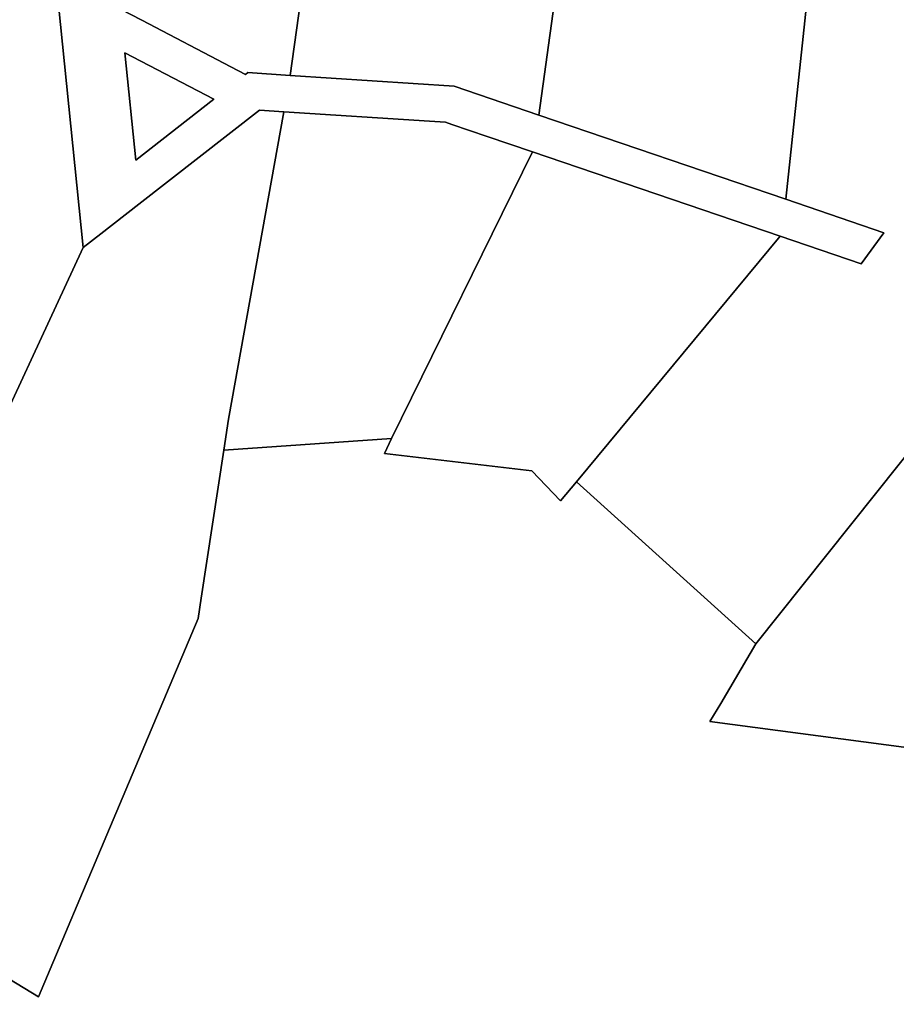
# Model space of a CAD drawing. Units: inches. Extents: x 376000 to 385973, y 5482524 to 5490456.
# Drawn here: x 383294 to 383438, y 5486307 to 5486468 of the extents above; entities that cross this region are included whole.
import ezdxf

# ---------------------------------------------------------------- set-up
doc = ezdxf.new("R2010")
doc.units = ezdxf.units.IN
doc.header["$MEASUREMENT"] = 0
doc.layers.add('HO_CAD', color=7, linetype='Continuous', true_color=0x57bd11)

msp = doc.modelspace()

# ---------------------------------------------------------------- linework, layer by layer
at = {"layer": 'HO_CAD'}
for points in [[(383449.35, 5486719.08), (383419.49, 5486439.04), (383379.09, 5486452.8), (383414.85, 5486711.81)], [(383482.72, 5486713.05), (383448.76, 5486416.41), (383447.78, 5486407.84), (383445.81, 5486405.38), (383414.61, 5486366.28), (383385.22, 5486392.78), (383418.6, 5486432.96), (383431.85, 5486428.45), (383435.56, 5486433.53), (383419.49, 5486439.04), (383449.35, 5486719.08), (383455.08, 5486719.91), (383460.87, 5486719.99), (383466.62, 5486719.33), (383472.25, 5486717.94), (383477.64, 5486715.83)], [(383338.4, 5486459.27), (383371, 5486692.83), (383385.92, 5486701.33), (383392.11, 5486704.54), (383398.53, 5486707.27), (383405.14, 5486709.49), (383411.91, 5486711.19), (383414.85, 5486711.81), (383379.09, 5486452.8), (383365.24, 5486457.52)], [(383338.4, 5486459.27), (383331.46, 5486459.74), (383331.09, 5486459.45), (383328.66, 5486460.71), (383314.08, 5486468.31), (383310.58, 5486470.13), (383306.54, 5486509.87), (383340.41, 5486602.23), (383335.97, 5486671.86), (383335.83, 5486673.99), (383341.35, 5486676.25), (383346.65, 5486678.98), (383371, 5486692.83)], [(383258.49, 5486332.02), (383226.14, 5486351.54), (383234.92, 5486374.96), (383263.52, 5486451.24), (383291.85, 5486670.63), (383309.58, 5486669.89), (383315.08, 5486669.9), (383320.56, 5486670.35), (383325.99, 5486671.23), (383330.3, 5486603.69), (383296.35, 5486511.15), (383304.5, 5486431.11), (383286.07, 5486391.42), (383280.72, 5486379.9), (383269.02, 5486354.71)], [(383313.1, 5486445.42), (383311.31, 5486462.99), (383325.88, 5486455.39)], [(383313.1, 5486445.42), (383325.88, 5486455.39), (383311.31, 5486462.99)], [(383313.1, 5486445.42), (383325.88, 5486455.39), (383311.31, 5486462.99)], [(383313.1, 5486445.42), (383325.88, 5486455.39), (383311.31, 5486462.99)], [(383313.1, 5486445.42), (383325.88, 5486455.39), (383311.31, 5486462.99)], [(383313.1, 5486445.42), (383325.88, 5486455.39), (383311.31, 5486462.99)], [(383313.1, 5486445.42), (383325.88, 5486455.39), (383311.31, 5486462.99)], [(383313.1, 5486445.42), (383325.88, 5486455.39), (383311.31, 5486462.99)], [(383313.1, 5486445.42), (383325.88, 5486455.39), (383311.31, 5486462.99)], [(383313.1, 5486445.42), (383325.88, 5486455.39), (383311.31, 5486462.99)], [(383313.1, 5486445.42), (383325.88, 5486455.39), (383311.31, 5486462.99)], [(383313.1, 5486445.42), (383325.88, 5486455.39), (383311.31, 5486462.99)], [(383313.1, 5486445.42), (383325.88, 5486455.39), (383311.31, 5486462.99)], [(383313.1, 5486445.42), (383325.88, 5486455.39), (383311.31, 5486462.99)], [(383313.1, 5486445.42), (383325.88, 5486455.39), (383311.31, 5486462.99)], [(383313.1, 5486445.42), (383325.88, 5486455.39), (383311.31, 5486462.99)], [(383313.1, 5486445.42), (383325.88, 5486455.39), (383311.31, 5486462.99)], [(383313.1, 5486445.42), (383325.88, 5486455.39), (383311.31, 5486462.99)], [(383313.1, 5486445.42), (383325.88, 5486455.39), (383311.31, 5486462.99)], [(383313.1, 5486445.42), (383325.88, 5486455.39), (383311.31, 5486462.99)], [(383313.1, 5486445.42), (383325.88, 5486455.39), (383311.31, 5486462.99)], [(383313.1, 5486445.42), (383325.88, 5486455.39), (383311.31, 5486462.99)], [(383313.1, 5486445.42), (383325.88, 5486455.39), (383311.31, 5486462.99)], [(383313.1, 5486445.42), (383325.88, 5486455.39), (383311.31, 5486462.99)], [(383313.1, 5486445.42), (383325.88, 5486455.39), (383311.31, 5486462.99)], [(383313.1, 5486445.42), (383325.88, 5486455.39), (383311.31, 5486462.99)], [(383313.1, 5486445.42), (383325.88, 5486455.39), (383311.31, 5486462.99)], [(383313.1, 5486445.42), (383325.88, 5486455.39), (383311.31, 5486462.99)], [(383313.1, 5486445.42), (383325.88, 5486455.39), (383311.31, 5486462.99)], [(383313.1, 5486445.42), (383325.88, 5486455.39), (383311.31, 5486462.99)], [(383313.1, 5486445.42), (383325.88, 5486455.39), (383311.31, 5486462.99)], [(383313.1, 5486445.42), (383325.88, 5486455.39), (383311.31, 5486462.99)], [(383313.1, 5486445.42), (383325.88, 5486455.39), (383311.31, 5486462.99)], [(383313.1, 5486445.42), (383325.88, 5486455.39), (383311.31, 5486462.99)], [(383313.1, 5486445.42), (383325.88, 5486455.39), (383311.31, 5486462.99)], [(383313.1, 5486445.42), (383325.88, 5486455.39), (383311.31, 5486462.99)], [(383313.1, 5486445.42), (383325.88, 5486455.39), (383311.31, 5486462.99)], [(383313.1, 5486445.42), (383325.88, 5486455.39), (383311.31, 5486462.99)], [(383323.83, 5486373.73), (383323.33, 5486370.44), (383308.38, 5486335.03), (383297.19, 5486308.51), (383280.36, 5486318.73), (383258.49, 5486332.02), (383269.02, 5486354.71), (383280.72, 5486379.9), (383286.07, 5486391.42), (383304.5, 5486431.11), (383307.38, 5486433.35), (383313.62, 5486438.22), (383333.35, 5486453.6), (383337.34, 5486453.34), (383328.29, 5486403.06), (383327.54, 5486397.99)], [(383361.19, 5486451.79), (383363.82, 5486451.61), (383364.85, 5486451.26), (383370.62, 5486449.3), (383378.02, 5486446.78), (383354.98, 5486399.86), (383327.54, 5486397.99), (383328.29, 5486403.06), (383337.34, 5486453.34)], [(383378.02, 5486446.78), (383418.6, 5486432.96), (383385.22, 5486392.78), (383382.63, 5486389.66), (383377.92, 5486394.58), (383353.79, 5486397.43), (383354.98, 5486399.86)], [(383445.81, 5486405.38), (383447.78, 5486407.84), (383466.1, 5486384.14), (383469.76, 5486379.4), (383439.61, 5486349.24), (383407.08, 5486353.57), (383408.84, 5486356.53), (383414.61, 5486366.28)]]:
    msp.add_lwpolyline(points, close=True, dxfattribs=at)
for points in [[(383310.58, 5486470.13), (383314.08, 5486468.31), (383328.66, 5486460.71), (383331.09, 5486459.45), (383331.46, 5486459.74), (383338.4, 5486459.27), (383365.24, 5486457.52), (383379.09, 5486452.8), (383419.49, 5486439.04), (383435.56, 5486433.53), (383431.85, 5486428.45), (383418.6, 5486432.96), (383378.02, 5486446.78), (383370.62, 5486449.3), (383364.85, 5486451.26), (383363.82, 5486451.61), (383361.19, 5486451.79), (383337.34, 5486453.34), (383333.35, 5486453.6), (383313.62, 5486438.22), (383307.38, 5486433.35), (383304.5, 5486431.11), (383296.35, 5486511.15)], [(383310.58, 5486470.13), (383314.08, 5486468.31), (383328.66, 5486460.71), (383331.09, 5486459.45), (383331.46, 5486459.74), (383338.4, 5486459.27), (383365.24, 5486457.52), (383379.09, 5486452.8), (383419.49, 5486439.04), (383435.56, 5486433.53), (383431.85, 5486428.45), (383418.6, 5486432.96), (383378.02, 5486446.78), (383370.62, 5486449.3), (383364.85, 5486451.26), (383363.82, 5486451.61), (383361.19, 5486451.79), (383337.34, 5486453.34), (383333.35, 5486453.6), (383313.62, 5486438.22), (383307.38, 5486433.35), (383304.5, 5486431.11), (383296.35, 5486511.15)], [(383310.58, 5486470.13), (383314.08, 5486468.31), (383328.66, 5486460.71), (383331.09, 5486459.45), (383331.46, 5486459.74), (383338.4, 5486459.27), (383365.24, 5486457.52), (383379.09, 5486452.8), (383419.49, 5486439.04), (383435.56, 5486433.53), (383431.85, 5486428.45), (383418.6, 5486432.96), (383378.02, 5486446.78), (383370.62, 5486449.3), (383364.85, 5486451.26), (383363.82, 5486451.61), (383361.19, 5486451.79), (383337.34, 5486453.34), (383333.35, 5486453.6), (383313.62, 5486438.22), (383307.38, 5486433.35), (383304.5, 5486431.11), (383296.35, 5486511.15)], [(383310.58, 5486470.13), (383314.08, 5486468.31), (383328.66, 5486460.71), (383331.09, 5486459.45), (383331.46, 5486459.74), (383338.4, 5486459.27), (383365.24, 5486457.52), (383379.09, 5486452.8), (383419.49, 5486439.04), (383435.56, 5486433.53), (383431.85, 5486428.45), (383418.6, 5486432.96), (383378.02, 5486446.78), (383370.62, 5486449.3), (383364.85, 5486451.26), (383363.82, 5486451.61), (383361.19, 5486451.79), (383337.34, 5486453.34), (383333.35, 5486453.6), (383313.62, 5486438.22), (383307.38, 5486433.35), (383304.5, 5486431.11), (383296.35, 5486511.15)], [(383310.58, 5486470.13), (383314.08, 5486468.31), (383328.66, 5486460.71), (383331.09, 5486459.45), (383331.46, 5486459.74), (383338.4, 5486459.27), (383365.24, 5486457.52), (383379.09, 5486452.8), (383419.49, 5486439.04), (383435.56, 5486433.53), (383431.85, 5486428.45), (383418.6, 5486432.96), (383378.02, 5486446.78), (383370.62, 5486449.3), (383364.85, 5486451.26), (383363.82, 5486451.61), (383361.19, 5486451.79), (383337.34, 5486453.34), (383333.35, 5486453.6), (383313.62, 5486438.22), (383307.38, 5486433.35), (383304.5, 5486431.11), (383296.35, 5486511.15)], [(383310.58, 5486470.13), (383314.08, 5486468.31), (383328.66, 5486460.71), (383331.09, 5486459.45), (383331.46, 5486459.74), (383338.4, 5486459.27), (383365.24, 5486457.52), (383379.09, 5486452.8), (383419.49, 5486439.04), (383435.56, 5486433.53), (383431.85, 5486428.45), (383418.6, 5486432.96), (383378.02, 5486446.78), (383370.62, 5486449.3), (383364.85, 5486451.26), (383363.82, 5486451.61), (383361.19, 5486451.79), (383337.34, 5486453.34), (383333.35, 5486453.6), (383313.62, 5486438.22), (383307.38, 5486433.35), (383304.5, 5486431.11), (383296.35, 5486511.15)], [(383310.58, 5486470.13), (383314.08, 5486468.31), (383328.66, 5486460.71), (383331.09, 5486459.45), (383331.46, 5486459.74), (383338.4, 5486459.27), (383365.24, 5486457.52), (383379.09, 5486452.8), (383419.49, 5486439.04), (383435.56, 5486433.53), (383431.85, 5486428.45), (383418.6, 5486432.96), (383378.02, 5486446.78), (383370.62, 5486449.3), (383364.85, 5486451.26), (383363.82, 5486451.61), (383361.19, 5486451.79), (383337.34, 5486453.34), (383333.35, 5486453.6), (383313.62, 5486438.22), (383307.38, 5486433.35), (383304.5, 5486431.11), (383296.35, 5486511.15)], [(383310.58, 5486470.13), (383314.08, 5486468.31), (383328.66, 5486460.71), (383331.09, 5486459.45), (383331.46, 5486459.74), (383338.4, 5486459.27), (383365.24, 5486457.52), (383379.09, 5486452.8), (383419.49, 5486439.04), (383435.56, 5486433.53), (383431.85, 5486428.45), (383418.6, 5486432.96), (383378.02, 5486446.78), (383370.62, 5486449.3), (383364.85, 5486451.26), (383363.82, 5486451.61), (383361.19, 5486451.79), (383337.34, 5486453.34), (383333.35, 5486453.6), (383313.62, 5486438.22), (383307.38, 5486433.35), (383304.5, 5486431.11), (383296.35, 5486511.15)], [(383310.58, 5486470.13), (383314.08, 5486468.31), (383328.66, 5486460.71), (383331.09, 5486459.45), (383331.46, 5486459.74), (383338.4, 5486459.27), (383365.24, 5486457.52), (383379.09, 5486452.8), (383419.49, 5486439.04), (383435.56, 5486433.53), (383431.85, 5486428.45), (383418.6, 5486432.96), (383378.02, 5486446.78), (383370.62, 5486449.3), (383364.85, 5486451.26), (383363.82, 5486451.61), (383361.19, 5486451.79), (383337.34, 5486453.34), (383333.35, 5486453.6), (383313.62, 5486438.22), (383307.38, 5486433.35), (383304.5, 5486431.11), (383296.35, 5486511.15)], [(383310.58, 5486470.13), (383314.08, 5486468.31), (383328.66, 5486460.71), (383331.09, 5486459.45), (383331.46, 5486459.74), (383338.4, 5486459.27), (383365.24, 5486457.52), (383379.09, 5486452.8), (383419.49, 5486439.04), (383435.56, 5486433.53), (383431.85, 5486428.45), (383418.6, 5486432.96), (383378.02, 5486446.78), (383370.62, 5486449.3), (383364.85, 5486451.26), (383363.82, 5486451.61), (383361.19, 5486451.79), (383337.34, 5486453.34), (383333.35, 5486453.6), (383313.62, 5486438.22), (383307.38, 5486433.35), (383304.5, 5486431.11), (383296.35, 5486511.15)], [(383310.58, 5486470.13), (383314.08, 5486468.31), (383328.66, 5486460.71), (383331.09, 5486459.45), (383331.46, 5486459.74), (383338.4, 5486459.27), (383365.24, 5486457.52), (383379.09, 5486452.8), (383419.49, 5486439.04), (383435.56, 5486433.53), (383431.85, 5486428.45), (383418.6, 5486432.96), (383378.02, 5486446.78), (383370.62, 5486449.3), (383364.85, 5486451.26), (383363.82, 5486451.61), (383361.19, 5486451.79), (383337.34, 5486453.34), (383333.35, 5486453.6), (383313.62, 5486438.22), (383307.38, 5486433.35), (383304.5, 5486431.11), (383296.35, 5486511.15)], [(383310.58, 5486470.13), (383314.08, 5486468.31), (383328.66, 5486460.71), (383331.09, 5486459.45), (383331.46, 5486459.74), (383338.4, 5486459.27), (383365.24, 5486457.52), (383379.09, 5486452.8), (383419.49, 5486439.04), (383435.56, 5486433.53), (383431.85, 5486428.45), (383418.6, 5486432.96), (383378.02, 5486446.78), (383370.62, 5486449.3), (383364.85, 5486451.26), (383363.82, 5486451.61), (383361.19, 5486451.79), (383337.34, 5486453.34), (383333.35, 5486453.6), (383313.62, 5486438.22), (383307.38, 5486433.35), (383304.5, 5486431.11), (383296.35, 5486511.15)], [(383310.58, 5486470.13), (383314.08, 5486468.31), (383328.66, 5486460.71), (383331.09, 5486459.45), (383331.46, 5486459.74), (383338.4, 5486459.27), (383365.24, 5486457.52), (383379.09, 5486452.8), (383419.49, 5486439.04), (383435.56, 5486433.53), (383431.85, 5486428.45), (383418.6, 5486432.96), (383378.02, 5486446.78), (383370.62, 5486449.3), (383364.85, 5486451.26), (383363.82, 5486451.61), (383361.19, 5486451.79), (383337.34, 5486453.34), (383333.35, 5486453.6), (383313.62, 5486438.22), (383307.38, 5486433.35), (383304.5, 5486431.11), (383296.35, 5486511.15)], [(383310.58, 5486470.13), (383314.08, 5486468.31), (383328.66, 5486460.71), (383331.09, 5486459.45), (383331.46, 5486459.74), (383338.4, 5486459.27), (383365.24, 5486457.52), (383379.09, 5486452.8), (383419.49, 5486439.04), (383435.56, 5486433.53), (383431.85, 5486428.45), (383418.6, 5486432.96), (383378.02, 5486446.78), (383370.62, 5486449.3), (383364.85, 5486451.26), (383363.82, 5486451.61), (383361.19, 5486451.79), (383337.34, 5486453.34), (383333.35, 5486453.6), (383313.62, 5486438.22), (383307.38, 5486433.35), (383304.5, 5486431.11), (383296.35, 5486511.15)], [(383310.58, 5486470.13), (383314.08, 5486468.31), (383328.66, 5486460.71), (383331.09, 5486459.45), (383331.46, 5486459.74), (383338.4, 5486459.27), (383365.24, 5486457.52), (383379.09, 5486452.8), (383419.49, 5486439.04), (383435.56, 5486433.53), (383431.85, 5486428.45), (383418.6, 5486432.96), (383378.02, 5486446.78), (383370.62, 5486449.3), (383364.85, 5486451.26), (383363.82, 5486451.61), (383361.19, 5486451.79), (383337.34, 5486453.34), (383333.35, 5486453.6), (383313.62, 5486438.22), (383307.38, 5486433.35), (383304.5, 5486431.11), (383296.35, 5486511.15)], [(383310.58, 5486470.13), (383314.08, 5486468.31), (383328.66, 5486460.71), (383331.09, 5486459.45), (383331.46, 5486459.74), (383338.4, 5486459.27), (383365.24, 5486457.52), (383379.09, 5486452.8), (383419.49, 5486439.04), (383435.56, 5486433.53), (383431.85, 5486428.45), (383418.6, 5486432.96), (383378.02, 5486446.78), (383370.62, 5486449.3), (383364.85, 5486451.26), (383363.82, 5486451.61), (383361.19, 5486451.79), (383337.34, 5486453.34), (383333.35, 5486453.6), (383313.62, 5486438.22), (383307.38, 5486433.35), (383304.5, 5486431.11), (383296.35, 5486511.15)], [(383310.58, 5486470.13), (383314.08, 5486468.31), (383328.66, 5486460.71), (383331.09, 5486459.45), (383331.46, 5486459.74), (383338.4, 5486459.27), (383365.24, 5486457.52), (383379.09, 5486452.8), (383419.49, 5486439.04), (383435.56, 5486433.53), (383431.85, 5486428.45), (383418.6, 5486432.96), (383378.02, 5486446.78), (383370.62, 5486449.3), (383364.85, 5486451.26), (383363.82, 5486451.61), (383361.19, 5486451.79), (383337.34, 5486453.34), (383333.35, 5486453.6), (383313.62, 5486438.22), (383307.38, 5486433.35), (383304.5, 5486431.11), (383296.35, 5486511.15)], [(383310.58, 5486470.13), (383314.08, 5486468.31), (383328.66, 5486460.71), (383331.09, 5486459.45), (383331.46, 5486459.74), (383338.4, 5486459.27), (383365.24, 5486457.52), (383379.09, 5486452.8), (383419.49, 5486439.04), (383435.56, 5486433.53), (383431.85, 5486428.45), (383418.6, 5486432.96), (383378.02, 5486446.78), (383370.62, 5486449.3), (383364.85, 5486451.26), (383363.82, 5486451.61), (383361.19, 5486451.79), (383337.34, 5486453.34), (383333.35, 5486453.6), (383313.62, 5486438.22), (383307.38, 5486433.35), (383304.5, 5486431.11), (383296.35, 5486511.15)], [(383310.58, 5486470.13), (383314.08, 5486468.31), (383328.66, 5486460.71), (383331.09, 5486459.45), (383331.46, 5486459.74), (383338.4, 5486459.27), (383365.24, 5486457.52), (383379.09, 5486452.8), (383419.49, 5486439.04), (383435.56, 5486433.53), (383431.85, 5486428.45), (383418.6, 5486432.96), (383378.02, 5486446.78), (383370.62, 5486449.3), (383364.85, 5486451.26), (383363.82, 5486451.61), (383361.19, 5486451.79), (383337.34, 5486453.34), (383333.35, 5486453.6), (383313.62, 5486438.22), (383307.38, 5486433.35), (383304.5, 5486431.11), (383296.35, 5486511.15)], [(383310.58, 5486470.13), (383314.08, 5486468.31), (383328.66, 5486460.71), (383331.09, 5486459.45), (383331.46, 5486459.74), (383338.4, 5486459.27), (383365.24, 5486457.52), (383379.09, 5486452.8), (383419.49, 5486439.04), (383435.56, 5486433.53), (383431.85, 5486428.45), (383418.6, 5486432.96), (383378.02, 5486446.78), (383370.62, 5486449.3), (383364.85, 5486451.26), (383363.82, 5486451.61), (383361.19, 5486451.79), (383337.34, 5486453.34), (383333.35, 5486453.6), (383313.62, 5486438.22), (383307.38, 5486433.35), (383304.5, 5486431.11), (383296.35, 5486511.15)], [(383310.58, 5486470.13), (383314.08, 5486468.31), (383328.66, 5486460.71), (383331.09, 5486459.45), (383331.46, 5486459.74), (383338.4, 5486459.27), (383365.24, 5486457.52), (383379.09, 5486452.8), (383419.49, 5486439.04), (383435.56, 5486433.53), (383431.85, 5486428.45), (383418.6, 5486432.96), (383378.02, 5486446.78), (383370.62, 5486449.3), (383364.85, 5486451.26), (383363.82, 5486451.61), (383361.19, 5486451.79), (383337.34, 5486453.34), (383333.35, 5486453.6), (383313.62, 5486438.22), (383307.38, 5486433.35), (383304.5, 5486431.11), (383296.35, 5486511.15)], [(383310.58, 5486470.13), (383314.08, 5486468.31), (383328.66, 5486460.71), (383331.09, 5486459.45), (383331.46, 5486459.74), (383338.4, 5486459.27), (383365.24, 5486457.52), (383379.09, 5486452.8), (383419.49, 5486439.04), (383435.56, 5486433.53), (383431.85, 5486428.45), (383418.6, 5486432.96), (383378.02, 5486446.78), (383370.62, 5486449.3), (383364.85, 5486451.26), (383363.82, 5486451.61), (383361.19, 5486451.79), (383337.34, 5486453.34), (383333.35, 5486453.6), (383313.62, 5486438.22), (383307.38, 5486433.35), (383304.5, 5486431.11), (383296.35, 5486511.15)], [(383310.58, 5486470.13), (383314.08, 5486468.31), (383328.66, 5486460.71), (383331.09, 5486459.45), (383331.46, 5486459.74), (383338.4, 5486459.27), (383365.24, 5486457.52), (383379.09, 5486452.8), (383419.49, 5486439.04), (383435.56, 5486433.53), (383431.85, 5486428.45), (383418.6, 5486432.96), (383378.02, 5486446.78), (383370.62, 5486449.3), (383364.85, 5486451.26), (383363.82, 5486451.61), (383361.19, 5486451.79), (383337.34, 5486453.34), (383333.35, 5486453.6), (383313.62, 5486438.22), (383307.38, 5486433.35), (383304.5, 5486431.11), (383296.35, 5486511.15)], [(383310.58, 5486470.13), (383314.08, 5486468.31), (383328.66, 5486460.71), (383331.09, 5486459.45), (383331.46, 5486459.74), (383338.4, 5486459.27), (383365.24, 5486457.52), (383379.09, 5486452.8), (383419.49, 5486439.04), (383435.56, 5486433.53), (383431.85, 5486428.45), (383418.6, 5486432.96), (383378.02, 5486446.78), (383370.62, 5486449.3), (383364.85, 5486451.26), (383363.82, 5486451.61), (383361.19, 5486451.79), (383337.34, 5486453.34), (383333.35, 5486453.6), (383313.62, 5486438.22), (383307.38, 5486433.35), (383304.5, 5486431.11), (383296.35, 5486511.15)], [(383310.58, 5486470.13), (383314.08, 5486468.31), (383328.66, 5486460.71), (383331.09, 5486459.45), (383331.46, 5486459.74), (383338.4, 5486459.27), (383365.24, 5486457.52), (383379.09, 5486452.8), (383419.49, 5486439.04), (383435.56, 5486433.53), (383431.85, 5486428.45), (383418.6, 5486432.96), (383378.02, 5486446.78), (383370.62, 5486449.3), (383364.85, 5486451.26), (383363.82, 5486451.61), (383361.19, 5486451.79), (383337.34, 5486453.34), (383333.35, 5486453.6), (383313.62, 5486438.22), (383307.38, 5486433.35), (383304.5, 5486431.11), (383296.35, 5486511.15)], [(383310.58, 5486470.13), (383314.08, 5486468.31), (383328.66, 5486460.71), (383331.09, 5486459.45), (383331.46, 5486459.74), (383338.4, 5486459.27), (383365.24, 5486457.52), (383379.09, 5486452.8), (383419.49, 5486439.04), (383435.56, 5486433.53), (383431.85, 5486428.45), (383418.6, 5486432.96), (383378.02, 5486446.78), (383370.62, 5486449.3), (383364.85, 5486451.26), (383363.82, 5486451.61), (383361.19, 5486451.79), (383337.34, 5486453.34), (383333.35, 5486453.6), (383313.62, 5486438.22), (383307.38, 5486433.35), (383304.5, 5486431.11), (383296.35, 5486511.15)], [(383310.58, 5486470.13), (383314.08, 5486468.31), (383328.66, 5486460.71), (383331.09, 5486459.45), (383331.46, 5486459.74), (383338.4, 5486459.27), (383365.24, 5486457.52), (383379.09, 5486452.8), (383419.49, 5486439.04), (383435.56, 5486433.53), (383431.85, 5486428.45), (383418.6, 5486432.96), (383378.02, 5486446.78), (383370.62, 5486449.3), (383364.85, 5486451.26), (383363.82, 5486451.61), (383361.19, 5486451.79), (383337.34, 5486453.34), (383333.35, 5486453.6), (383313.62, 5486438.22), (383307.38, 5486433.35), (383304.5, 5486431.11), (383296.35, 5486511.15)], [(383310.58, 5486470.13), (383314.08, 5486468.31), (383328.66, 5486460.71), (383331.09, 5486459.45), (383331.46, 5486459.74), (383338.4, 5486459.27), (383365.24, 5486457.52), (383379.09, 5486452.8), (383419.49, 5486439.04), (383435.56, 5486433.53), (383431.85, 5486428.45), (383418.6, 5486432.96), (383378.02, 5486446.78), (383370.62, 5486449.3), (383364.85, 5486451.26), (383363.82, 5486451.61), (383361.19, 5486451.79), (383337.34, 5486453.34), (383333.35, 5486453.6), (383313.62, 5486438.22), (383307.38, 5486433.35), (383304.5, 5486431.11), (383296.35, 5486511.15)], [(383310.58, 5486470.13), (383314.08, 5486468.31), (383328.66, 5486460.71), (383331.09, 5486459.45), (383331.46, 5486459.74), (383338.4, 5486459.27), (383365.24, 5486457.52), (383379.09, 5486452.8), (383419.49, 5486439.04), (383435.56, 5486433.53), (383431.85, 5486428.45), (383418.6, 5486432.96), (383378.02, 5486446.78), (383370.62, 5486449.3), (383364.85, 5486451.26), (383363.82, 5486451.61), (383361.19, 5486451.79), (383337.34, 5486453.34), (383333.35, 5486453.6), (383313.62, 5486438.22), (383307.38, 5486433.35), (383304.5, 5486431.11), (383296.35, 5486511.15)], [(383310.58, 5486470.13), (383314.08, 5486468.31), (383328.66, 5486460.71), (383331.09, 5486459.45), (383331.46, 5486459.74), (383338.4, 5486459.27), (383365.24, 5486457.52), (383379.09, 5486452.8), (383419.49, 5486439.04), (383435.56, 5486433.53), (383431.85, 5486428.45), (383418.6, 5486432.96), (383378.02, 5486446.78), (383370.62, 5486449.3), (383364.85, 5486451.26), (383363.82, 5486451.61), (383361.19, 5486451.79), (383337.34, 5486453.34), (383333.35, 5486453.6), (383313.62, 5486438.22), (383307.38, 5486433.35), (383304.5, 5486431.11), (383296.35, 5486511.15)], [(383310.58, 5486470.13), (383314.08, 5486468.31), (383328.66, 5486460.71), (383331.09, 5486459.45), (383331.46, 5486459.74), (383338.4, 5486459.27), (383365.24, 5486457.52), (383379.09, 5486452.8), (383419.49, 5486439.04), (383435.56, 5486433.53), (383431.85, 5486428.45), (383418.6, 5486432.96), (383378.02, 5486446.78), (383370.62, 5486449.3), (383364.85, 5486451.26), (383363.82, 5486451.61), (383361.19, 5486451.79), (383337.34, 5486453.34), (383333.35, 5486453.6), (383313.62, 5486438.22), (383307.38, 5486433.35), (383304.5, 5486431.11), (383296.35, 5486511.15)], [(383310.58, 5486470.13), (383314.08, 5486468.31), (383328.66, 5486460.71), (383331.09, 5486459.45), (383331.46, 5486459.74), (383338.4, 5486459.27), (383365.24, 5486457.52), (383379.09, 5486452.8), (383419.49, 5486439.04), (383435.56, 5486433.53), (383431.85, 5486428.45), (383418.6, 5486432.96), (383378.02, 5486446.78), (383370.62, 5486449.3), (383364.85, 5486451.26), (383363.82, 5486451.61), (383361.19, 5486451.79), (383337.34, 5486453.34), (383333.35, 5486453.6), (383313.62, 5486438.22), (383307.38, 5486433.35), (383304.5, 5486431.11), (383296.35, 5486511.15)], [(383310.58, 5486470.13), (383314.08, 5486468.31), (383328.66, 5486460.71), (383331.09, 5486459.45), (383331.46, 5486459.74), (383338.4, 5486459.27), (383365.24, 5486457.52), (383379.09, 5486452.8), (383419.49, 5486439.04), (383435.56, 5486433.53), (383431.85, 5486428.45), (383418.6, 5486432.96), (383378.02, 5486446.78), (383370.62, 5486449.3), (383364.85, 5486451.26), (383363.82, 5486451.61), (383361.19, 5486451.79), (383337.34, 5486453.34), (383333.35, 5486453.6), (383313.62, 5486438.22), (383307.38, 5486433.35), (383304.5, 5486431.11), (383296.35, 5486511.15)], [(383310.58, 5486470.13), (383314.08, 5486468.31), (383328.66, 5486460.71), (383331.09, 5486459.45), (383331.46, 5486459.74), (383338.4, 5486459.27), (383365.24, 5486457.52), (383379.09, 5486452.8), (383419.49, 5486439.04), (383435.56, 5486433.53), (383431.85, 5486428.45), (383418.6, 5486432.96), (383378.02, 5486446.78), (383370.62, 5486449.3), (383364.85, 5486451.26), (383363.82, 5486451.61), (383361.19, 5486451.79), (383337.34, 5486453.34), (383333.35, 5486453.6), (383313.62, 5486438.22), (383307.38, 5486433.35), (383304.5, 5486431.11), (383296.35, 5486511.15)], [(383310.58, 5486470.13), (383314.08, 5486468.31), (383328.66, 5486460.71), (383331.09, 5486459.45), (383331.46, 5486459.74), (383338.4, 5486459.27), (383365.24, 5486457.52), (383379.09, 5486452.8), (383419.49, 5486439.04), (383435.56, 5486433.53), (383431.85, 5486428.45), (383418.6, 5486432.96), (383378.02, 5486446.78), (383370.62, 5486449.3), (383364.85, 5486451.26), (383363.82, 5486451.61), (383361.19, 5486451.79), (383337.34, 5486453.34), (383333.35, 5486453.6), (383313.62, 5486438.22), (383307.38, 5486433.35), (383304.5, 5486431.11), (383296.35, 5486511.15)], [(383310.58, 5486470.13), (383314.08, 5486468.31), (383328.66, 5486460.71), (383331.09, 5486459.45), (383331.46, 5486459.74), (383338.4, 5486459.27), (383365.24, 5486457.52), (383379.09, 5486452.8), (383419.49, 5486439.04), (383435.56, 5486433.53), (383431.85, 5486428.45), (383418.6, 5486432.96), (383378.02, 5486446.78), (383370.62, 5486449.3), (383364.85, 5486451.26), (383363.82, 5486451.61), (383361.19, 5486451.79), (383337.34, 5486453.34), (383333.35, 5486453.6), (383313.62, 5486438.22), (383307.38, 5486433.35), (383304.5, 5486431.11), (383296.35, 5486511.15)], [(383310.58, 5486470.13), (383314.08, 5486468.31), (383328.66, 5486460.71), (383331.09, 5486459.45), (383331.46, 5486459.74), (383338.4, 5486459.27), (383365.24, 5486457.52), (383379.09, 5486452.8), (383419.49, 5486439.04), (383435.56, 5486433.53), (383431.85, 5486428.45), (383418.6, 5486432.96), (383378.02, 5486446.78), (383370.62, 5486449.3), (383364.85, 5486451.26), (383363.82, 5486451.61), (383361.19, 5486451.79), (383337.34, 5486453.34), (383333.35, 5486453.6), (383313.62, 5486438.22), (383307.38, 5486433.35), (383304.5, 5486431.11), (383296.35, 5486511.15)], [(383280.36, 5486318.73), (383297.19, 5486308.51), (383308.38, 5486335.03), (383323.33, 5486370.44), (383323.83, 5486373.73), (383327.54, 5486397.99), (383354.98, 5486399.86), (383353.79, 5486397.43), (383377.92, 5486394.58), (383382.63, 5486389.66), (383385.22, 5486392.78), (383414.61, 5486366.28), (383408.84, 5486356.53), (383407.08, 5486353.57), (383439.61, 5486349.24), (383470.64, 5486333.07), (383505.24, 5486338.17), (383523.78, 5486310.72), (383519.64, 5486305.33), (383516.95, 5486301.83), (383555.61, 5486267.96)], [(383280.36, 5486318.73), (383297.19, 5486308.51), (383308.38, 5486335.03), (383323.33, 5486370.44), (383323.83, 5486373.73), (383327.54, 5486397.99), (383354.98, 5486399.86), (383353.79, 5486397.43), (383377.92, 5486394.58), (383382.63, 5486389.66), (383385.22, 5486392.78), (383414.61, 5486366.28), (383408.84, 5486356.53), (383407.08, 5486353.57), (383439.61, 5486349.24), (383470.64, 5486333.07), (383505.24, 5486338.17), (383523.78, 5486310.72), (383519.64, 5486305.33), (383516.95, 5486301.83), (383555.61, 5486267.96)], [(383280.36, 5486318.73), (383297.19, 5486308.51), (383308.38, 5486335.03), (383323.33, 5486370.44), (383323.83, 5486373.73), (383327.54, 5486397.99), (383354.98, 5486399.86), (383353.79, 5486397.43), (383377.92, 5486394.58), (383382.63, 5486389.66), (383385.22, 5486392.78), (383414.61, 5486366.28), (383408.84, 5486356.53), (383407.08, 5486353.57), (383439.61, 5486349.24), (383470.64, 5486333.07), (383505.24, 5486338.17), (383523.78, 5486310.72), (383519.64, 5486305.33), (383516.95, 5486301.83), (383555.61, 5486267.96)], [(383280.36, 5486318.73), (383297.19, 5486308.51), (383308.38, 5486335.03), (383323.33, 5486370.44), (383323.83, 5486373.73), (383327.54, 5486397.99), (383354.98, 5486399.86), (383353.79, 5486397.43), (383377.92, 5486394.58), (383382.63, 5486389.66), (383385.22, 5486392.78), (383414.61, 5486366.28), (383408.84, 5486356.53), (383407.08, 5486353.57), (383439.61, 5486349.24), (383470.64, 5486333.07), (383505.24, 5486338.17), (383523.78, 5486310.72), (383519.64, 5486305.33), (383516.95, 5486301.83), (383555.61, 5486267.96)], [(383280.36, 5486318.73), (383297.19, 5486308.51), (383308.38, 5486335.03), (383323.33, 5486370.44), (383323.83, 5486373.73), (383327.54, 5486397.99), (383354.98, 5486399.86), (383353.79, 5486397.43), (383377.92, 5486394.58), (383382.63, 5486389.66), (383385.22, 5486392.78), (383414.61, 5486366.28), (383408.84, 5486356.53), (383407.08, 5486353.57), (383439.61, 5486349.24), (383470.64, 5486333.07), (383505.24, 5486338.17), (383523.78, 5486310.72), (383519.64, 5486305.33), (383516.95, 5486301.83), (383555.61, 5486267.96)], [(383280.36, 5486318.73), (383297.19, 5486308.51), (383308.38, 5486335.03), (383323.33, 5486370.44), (383323.83, 5486373.73), (383327.54, 5486397.99), (383354.98, 5486399.86), (383353.79, 5486397.43), (383377.92, 5486394.58), (383382.63, 5486389.66), (383385.22, 5486392.78), (383414.61, 5486366.28), (383408.84, 5486356.53), (383407.08, 5486353.57), (383439.61, 5486349.24), (383470.64, 5486333.07), (383505.24, 5486338.17), (383523.78, 5486310.72), (383519.64, 5486305.33), (383516.95, 5486301.83), (383555.61, 5486267.96)], [(383280.36, 5486318.73), (383297.19, 5486308.51), (383308.38, 5486335.03), (383323.33, 5486370.44), (383323.83, 5486373.73), (383327.54, 5486397.99), (383354.98, 5486399.86), (383353.79, 5486397.43), (383377.92, 5486394.58), (383382.63, 5486389.66), (383385.22, 5486392.78), (383414.61, 5486366.28), (383408.84, 5486356.53), (383407.08, 5486353.57), (383439.61, 5486349.24), (383470.64, 5486333.07), (383505.24, 5486338.17), (383523.78, 5486310.72), (383519.64, 5486305.33), (383516.95, 5486301.83), (383555.61, 5486267.96)], [(383280.36, 5486318.73), (383297.19, 5486308.51), (383308.38, 5486335.03), (383323.33, 5486370.44), (383323.83, 5486373.73), (383327.54, 5486397.99), (383354.98, 5486399.86), (383353.79, 5486397.43), (383377.92, 5486394.58), (383382.63, 5486389.66), (383385.22, 5486392.78), (383414.61, 5486366.28), (383408.84, 5486356.53), (383407.08, 5486353.57), (383439.61, 5486349.24), (383470.64, 5486333.07), (383505.24, 5486338.17), (383523.78, 5486310.72), (383519.64, 5486305.33), (383516.95, 5486301.83), (383555.61, 5486267.96)], [(383280.36, 5486318.73), (383297.19, 5486308.51), (383308.38, 5486335.03), (383323.33, 5486370.44), (383323.83, 5486373.73), (383327.54, 5486397.99), (383354.98, 5486399.86), (383353.79, 5486397.43), (383377.92, 5486394.58), (383382.63, 5486389.66), (383385.22, 5486392.78), (383414.61, 5486366.28), (383408.84, 5486356.53), (383407.08, 5486353.57), (383439.61, 5486349.24), (383470.64, 5486333.07), (383505.24, 5486338.17), (383523.78, 5486310.72), (383519.64, 5486305.33), (383516.95, 5486301.83), (383555.61, 5486267.96)], [(383280.36, 5486318.73), (383297.19, 5486308.51), (383308.38, 5486335.03), (383323.33, 5486370.44), (383323.83, 5486373.73), (383327.54, 5486397.99), (383354.98, 5486399.86), (383353.79, 5486397.43), (383377.92, 5486394.58), (383382.63, 5486389.66), (383385.22, 5486392.78), (383414.61, 5486366.28), (383408.84, 5486356.53), (383407.08, 5486353.57), (383439.61, 5486349.24), (383470.64, 5486333.07), (383505.24, 5486338.17), (383523.78, 5486310.72), (383519.64, 5486305.33), (383516.95, 5486301.83), (383555.61, 5486267.96)], [(383280.36, 5486318.73), (383297.19, 5486308.51), (383308.38, 5486335.03), (383323.33, 5486370.44), (383323.83, 5486373.73), (383327.54, 5486397.99), (383354.98, 5486399.86), (383353.79, 5486397.43), (383377.92, 5486394.58), (383382.63, 5486389.66), (383385.22, 5486392.78), (383414.61, 5486366.28), (383408.84, 5486356.53), (383407.08, 5486353.57), (383439.61, 5486349.24), (383470.64, 5486333.07), (383505.24, 5486338.17), (383523.78, 5486310.72), (383519.64, 5486305.33), (383516.95, 5486301.83), (383555.61, 5486267.96)], [(383280.36, 5486318.73), (383297.19, 5486308.51), (383308.38, 5486335.03), (383323.33, 5486370.44), (383323.83, 5486373.73), (383327.54, 5486397.99), (383354.98, 5486399.86), (383353.79, 5486397.43), (383377.92, 5486394.58), (383382.63, 5486389.66), (383385.22, 5486392.78), (383414.61, 5486366.28), (383408.84, 5486356.53), (383407.08, 5486353.57), (383439.61, 5486349.24), (383470.64, 5486333.07), (383505.24, 5486338.17), (383523.78, 5486310.72), (383519.64, 5486305.33), (383516.95, 5486301.83), (383555.61, 5486267.96)], [(383280.36, 5486318.73), (383297.19, 5486308.51), (383308.38, 5486335.03), (383323.33, 5486370.44), (383323.83, 5486373.73), (383327.54, 5486397.99), (383354.98, 5486399.86), (383353.79, 5486397.43), (383377.92, 5486394.58), (383382.63, 5486389.66), (383385.22, 5486392.78), (383414.61, 5486366.28), (383408.84, 5486356.53), (383407.08, 5486353.57), (383439.61, 5486349.24), (383470.64, 5486333.07), (383505.24, 5486338.17), (383523.78, 5486310.72), (383519.64, 5486305.33), (383516.95, 5486301.83), (383555.61, 5486267.96)], [(383280.36, 5486318.73), (383297.19, 5486308.51), (383308.38, 5486335.03), (383323.33, 5486370.44), (383323.83, 5486373.73), (383327.54, 5486397.99), (383354.98, 5486399.86), (383353.79, 5486397.43), (383377.92, 5486394.58), (383382.63, 5486389.66), (383385.22, 5486392.78), (383414.61, 5486366.28), (383408.84, 5486356.53), (383407.08, 5486353.57), (383439.61, 5486349.24), (383470.64, 5486333.07), (383505.24, 5486338.17), (383523.78, 5486310.72), (383519.64, 5486305.33), (383516.95, 5486301.83), (383555.61, 5486267.96)], [(383280.36, 5486318.73), (383297.19, 5486308.51), (383308.38, 5486335.03), (383323.33, 5486370.44), (383323.83, 5486373.73), (383327.54, 5486397.99), (383354.98, 5486399.86), (383353.79, 5486397.43), (383377.92, 5486394.58), (383382.63, 5486389.66), (383385.22, 5486392.78), (383414.61, 5486366.28), (383408.84, 5486356.53), (383407.08, 5486353.57), (383439.61, 5486349.24), (383470.64, 5486333.07), (383505.24, 5486338.17), (383523.78, 5486310.72), (383519.64, 5486305.33), (383516.95, 5486301.83), (383555.61, 5486267.96)], [(383280.36, 5486318.73), (383297.19, 5486308.51), (383308.38, 5486335.03), (383323.33, 5486370.44), (383323.83, 5486373.73), (383327.54, 5486397.99), (383354.98, 5486399.86), (383353.79, 5486397.43), (383377.92, 5486394.58), (383382.63, 5486389.66), (383385.22, 5486392.78), (383414.61, 5486366.28), (383408.84, 5486356.53), (383407.08, 5486353.57), (383439.61, 5486349.24), (383470.64, 5486333.07), (383505.24, 5486338.17), (383523.78, 5486310.72), (383519.64, 5486305.33), (383516.95, 5486301.83), (383555.61, 5486267.96)], [(383280.36, 5486318.73), (383297.19, 5486308.51), (383308.38, 5486335.03), (383323.33, 5486370.44), (383323.83, 5486373.73), (383327.54, 5486397.99), (383354.98, 5486399.86), (383353.79, 5486397.43), (383377.92, 5486394.58), (383382.63, 5486389.66), (383385.22, 5486392.78), (383414.61, 5486366.28), (383408.84, 5486356.53), (383407.08, 5486353.57), (383439.61, 5486349.24), (383470.64, 5486333.07), (383505.24, 5486338.17), (383523.78, 5486310.72), (383519.64, 5486305.33), (383516.95, 5486301.83), (383555.61, 5486267.96)], [(383280.36, 5486318.73), (383297.19, 5486308.51), (383308.38, 5486335.03), (383323.33, 5486370.44), (383323.83, 5486373.73), (383327.54, 5486397.99), (383354.98, 5486399.86), (383353.79, 5486397.43), (383377.92, 5486394.58), (383382.63, 5486389.66), (383385.22, 5486392.78), (383414.61, 5486366.28), (383408.84, 5486356.53), (383407.08, 5486353.57), (383439.61, 5486349.24), (383470.64, 5486333.07), (383505.24, 5486338.17), (383523.78, 5486310.72), (383519.64, 5486305.33), (383516.95, 5486301.83), (383555.61, 5486267.96)], [(383280.36, 5486318.73), (383297.19, 5486308.51), (383308.38, 5486335.03), (383323.33, 5486370.44), (383323.83, 5486373.73), (383327.54, 5486397.99), (383354.98, 5486399.86), (383353.79, 5486397.43), (383377.92, 5486394.58), (383382.63, 5486389.66), (383385.22, 5486392.78), (383414.61, 5486366.28), (383408.84, 5486356.53), (383407.08, 5486353.57), (383439.61, 5486349.24), (383470.64, 5486333.07), (383505.24, 5486338.17), (383523.78, 5486310.72), (383519.64, 5486305.33), (383516.95, 5486301.83), (383555.61, 5486267.96)], [(383280.36, 5486318.73), (383297.19, 5486308.51), (383308.38, 5486335.03), (383323.33, 5486370.44), (383323.83, 5486373.73), (383327.54, 5486397.99), (383354.98, 5486399.86), (383353.79, 5486397.43), (383377.92, 5486394.58), (383382.63, 5486389.66), (383385.22, 5486392.78), (383414.61, 5486366.28), (383408.84, 5486356.53), (383407.08, 5486353.57), (383439.61, 5486349.24), (383470.64, 5486333.07), (383505.24, 5486338.17), (383523.78, 5486310.72), (383519.64, 5486305.33), (383516.95, 5486301.83), (383555.61, 5486267.96)], [(383280.36, 5486318.73), (383297.19, 5486308.51), (383308.38, 5486335.03), (383323.33, 5486370.44), (383323.83, 5486373.73), (383327.54, 5486397.99), (383354.98, 5486399.86), (383353.79, 5486397.43), (383377.92, 5486394.58), (383382.63, 5486389.66), (383385.22, 5486392.78), (383414.61, 5486366.28), (383408.84, 5486356.53), (383407.08, 5486353.57), (383439.61, 5486349.24), (383470.64, 5486333.07), (383505.24, 5486338.17), (383523.78, 5486310.72), (383519.64, 5486305.33), (383516.95, 5486301.83), (383555.61, 5486267.96)], [(383280.36, 5486318.73), (383297.19, 5486308.51), (383308.38, 5486335.03), (383323.33, 5486370.44), (383323.83, 5486373.73), (383327.54, 5486397.99), (383354.98, 5486399.86), (383353.79, 5486397.43), (383377.92, 5486394.58), (383382.63, 5486389.66), (383385.22, 5486392.78), (383414.61, 5486366.28), (383408.84, 5486356.53), (383407.08, 5486353.57), (383439.61, 5486349.24), (383470.64, 5486333.07), (383505.24, 5486338.17), (383523.78, 5486310.72), (383519.64, 5486305.33), (383516.95, 5486301.83), (383555.61, 5486267.96)], [(383280.36, 5486318.73), (383297.19, 5486308.51), (383308.38, 5486335.03), (383323.33, 5486370.44), (383323.83, 5486373.73), (383327.54, 5486397.99), (383354.98, 5486399.86), (383353.79, 5486397.43), (383377.92, 5486394.58), (383382.63, 5486389.66), (383385.22, 5486392.78), (383414.61, 5486366.28), (383408.84, 5486356.53), (383407.08, 5486353.57), (383439.61, 5486349.24), (383470.64, 5486333.07), (383505.24, 5486338.17), (383523.78, 5486310.72), (383519.64, 5486305.33), (383516.95, 5486301.83), (383555.61, 5486267.96)], [(383280.36, 5486318.73), (383297.19, 5486308.51), (383308.38, 5486335.03), (383323.33, 5486370.44), (383323.83, 5486373.73), (383327.54, 5486397.99), (383354.98, 5486399.86), (383353.79, 5486397.43), (383377.92, 5486394.58), (383382.63, 5486389.66), (383385.22, 5486392.78), (383414.61, 5486366.28), (383408.84, 5486356.53), (383407.08, 5486353.57), (383439.61, 5486349.24), (383470.64, 5486333.07), (383505.24, 5486338.17), (383523.78, 5486310.72), (383519.64, 5486305.33), (383516.95, 5486301.83), (383555.61, 5486267.96)], [(383280.36, 5486318.73), (383297.19, 5486308.51), (383308.38, 5486335.03), (383323.33, 5486370.44), (383323.83, 5486373.73), (383327.54, 5486397.99), (383354.98, 5486399.86), (383353.79, 5486397.43), (383377.92, 5486394.58), (383382.63, 5486389.66), (383385.22, 5486392.78), (383414.61, 5486366.28), (383408.84, 5486356.53), (383407.08, 5486353.57), (383439.61, 5486349.24), (383470.64, 5486333.07), (383505.24, 5486338.17), (383523.78, 5486310.72), (383519.64, 5486305.33), (383516.95, 5486301.83), (383555.61, 5486267.96)], [(383280.36, 5486318.73), (383297.19, 5486308.51), (383308.38, 5486335.03), (383323.33, 5486370.44), (383323.83, 5486373.73), (383327.54, 5486397.99), (383354.98, 5486399.86), (383353.79, 5486397.43), (383377.92, 5486394.58), (383382.63, 5486389.66), (383385.22, 5486392.78), (383414.61, 5486366.28), (383408.84, 5486356.53), (383407.08, 5486353.57), (383439.61, 5486349.24), (383470.64, 5486333.07), (383505.24, 5486338.17), (383523.78, 5486310.72), (383519.64, 5486305.33), (383516.95, 5486301.83), (383555.61, 5486267.96)], [(383280.36, 5486318.73), (383297.19, 5486308.51), (383308.38, 5486335.03), (383323.33, 5486370.44), (383323.83, 5486373.73), (383327.54, 5486397.99), (383354.98, 5486399.86), (383353.79, 5486397.43), (383377.92, 5486394.58), (383382.63, 5486389.66), (383385.22, 5486392.78), (383414.61, 5486366.28), (383408.84, 5486356.53), (383407.08, 5486353.57), (383439.61, 5486349.24), (383470.64, 5486333.07), (383505.24, 5486338.17), (383523.78, 5486310.72), (383519.64, 5486305.33), (383516.95, 5486301.83), (383555.61, 5486267.96)], [(383280.36, 5486318.73), (383297.19, 5486308.51), (383308.38, 5486335.03), (383323.33, 5486370.44), (383323.83, 5486373.73), (383327.54, 5486397.99), (383354.98, 5486399.86), (383353.79, 5486397.43), (383377.92, 5486394.58), (383382.63, 5486389.66), (383385.22, 5486392.78), (383414.61, 5486366.28), (383408.84, 5486356.53), (383407.08, 5486353.57), (383439.61, 5486349.24), (383470.64, 5486333.07), (383505.24, 5486338.17), (383523.78, 5486310.72), (383519.64, 5486305.33), (383516.95, 5486301.83), (383555.61, 5486267.96)], [(383280.36, 5486318.73), (383297.19, 5486308.51), (383308.38, 5486335.03), (383323.33, 5486370.44), (383323.83, 5486373.73), (383327.54, 5486397.99), (383354.98, 5486399.86), (383353.79, 5486397.43), (383377.92, 5486394.58), (383382.63, 5486389.66), (383385.22, 5486392.78), (383414.61, 5486366.28), (383408.84, 5486356.53), (383407.08, 5486353.57), (383439.61, 5486349.24), (383470.64, 5486333.07), (383505.24, 5486338.17), (383523.78, 5486310.72), (383519.64, 5486305.33), (383516.95, 5486301.83), (383555.61, 5486267.96)], [(383280.36, 5486318.73), (383297.19, 5486308.51), (383308.38, 5486335.03), (383323.33, 5486370.44), (383323.83, 5486373.73), (383327.54, 5486397.99), (383354.98, 5486399.86), (383353.79, 5486397.43), (383377.92, 5486394.58), (383382.63, 5486389.66), (383385.22, 5486392.78), (383414.61, 5486366.28), (383408.84, 5486356.53), (383407.08, 5486353.57), (383439.61, 5486349.24), (383470.64, 5486333.07), (383505.24, 5486338.17), (383523.78, 5486310.72), (383519.64, 5486305.33), (383516.95, 5486301.83), (383555.61, 5486267.96)], [(383280.36, 5486318.73), (383297.19, 5486308.51), (383308.38, 5486335.03), (383323.33, 5486370.44), (383323.83, 5486373.73), (383327.54, 5486397.99), (383354.98, 5486399.86), (383353.79, 5486397.43), (383377.92, 5486394.58), (383382.63, 5486389.66), (383385.22, 5486392.78), (383414.61, 5486366.28), (383408.84, 5486356.53), (383407.08, 5486353.57), (383439.61, 5486349.24), (383470.64, 5486333.07), (383505.24, 5486338.17), (383523.78, 5486310.72), (383519.64, 5486305.33), (383516.95, 5486301.83), (383555.61, 5486267.96)], [(383280.36, 5486318.73), (383297.19, 5486308.51), (383308.38, 5486335.03), (383323.33, 5486370.44), (383323.83, 5486373.73), (383327.54, 5486397.99), (383354.98, 5486399.86), (383353.79, 5486397.43), (383377.92, 5486394.58), (383382.63, 5486389.66), (383385.22, 5486392.78), (383414.61, 5486366.28), (383408.84, 5486356.53), (383407.08, 5486353.57), (383439.61, 5486349.24), (383470.64, 5486333.07), (383505.24, 5486338.17), (383523.78, 5486310.72), (383519.64, 5486305.33), (383516.95, 5486301.83), (383555.61, 5486267.96)], [(383280.36, 5486318.73), (383297.19, 5486308.51), (383308.38, 5486335.03), (383323.33, 5486370.44), (383323.83, 5486373.73), (383327.54, 5486397.99), (383354.98, 5486399.86), (383353.79, 5486397.43), (383377.92, 5486394.58), (383382.63, 5486389.66), (383385.22, 5486392.78), (383414.61, 5486366.28), (383408.84, 5486356.53), (383407.08, 5486353.57), (383439.61, 5486349.24), (383470.64, 5486333.07), (383505.24, 5486338.17), (383523.78, 5486310.72), (383519.64, 5486305.33), (383516.95, 5486301.83), (383555.61, 5486267.96)], [(383280.36, 5486318.73), (383297.19, 5486308.51), (383308.38, 5486335.03), (383323.33, 5486370.44), (383323.83, 5486373.73), (383327.54, 5486397.99), (383354.98, 5486399.86), (383353.79, 5486397.43), (383377.92, 5486394.58), (383382.63, 5486389.66), (383385.22, 5486392.78), (383414.61, 5486366.28), (383408.84, 5486356.53), (383407.08, 5486353.57), (383439.61, 5486349.24), (383470.64, 5486333.07), (383505.24, 5486338.17), (383523.78, 5486310.72), (383519.64, 5486305.33), (383516.95, 5486301.83), (383555.61, 5486267.96)], [(383280.36, 5486318.73), (383297.19, 5486308.51), (383308.38, 5486335.03), (383323.33, 5486370.44), (383323.83, 5486373.73), (383327.54, 5486397.99), (383354.98, 5486399.86), (383353.79, 5486397.43), (383377.92, 5486394.58), (383382.63, 5486389.66), (383385.22, 5486392.78), (383414.61, 5486366.28), (383408.84, 5486356.53), (383407.08, 5486353.57), (383439.61, 5486349.24), (383470.64, 5486333.07), (383505.24, 5486338.17), (383523.78, 5486310.72), (383519.64, 5486305.33), (383516.95, 5486301.83), (383555.61, 5486267.96)], [(383280.36, 5486318.73), (383297.19, 5486308.51), (383308.38, 5486335.03), (383323.33, 5486370.44), (383323.83, 5486373.73), (383327.54, 5486397.99), (383354.98, 5486399.86), (383353.79, 5486397.43), (383377.92, 5486394.58), (383382.63, 5486389.66), (383385.22, 5486392.78), (383414.61, 5486366.28), (383408.84, 5486356.53), (383407.08, 5486353.57), (383439.61, 5486349.24), (383470.64, 5486333.07), (383505.24, 5486338.17), (383523.78, 5486310.72), (383519.64, 5486305.33), (383516.95, 5486301.83), (383555.61, 5486267.96)], [(383280.36, 5486318.73), (383297.19, 5486308.51), (383308.38, 5486335.03), (383323.33, 5486370.44), (383323.83, 5486373.73), (383327.54, 5486397.99), (383354.98, 5486399.86), (383353.79, 5486397.43), (383377.92, 5486394.58), (383382.63, 5486389.66), (383385.22, 5486392.78), (383414.61, 5486366.28), (383408.84, 5486356.53), (383407.08, 5486353.57), (383439.61, 5486349.24), (383470.64, 5486333.07), (383505.24, 5486338.17), (383523.78, 5486310.72), (383519.64, 5486305.33), (383516.95, 5486301.83), (383555.61, 5486267.96)]]:
    msp.add_lwpolyline(points, dxfattribs=at)

doc.saveas('drawing.dxf')
